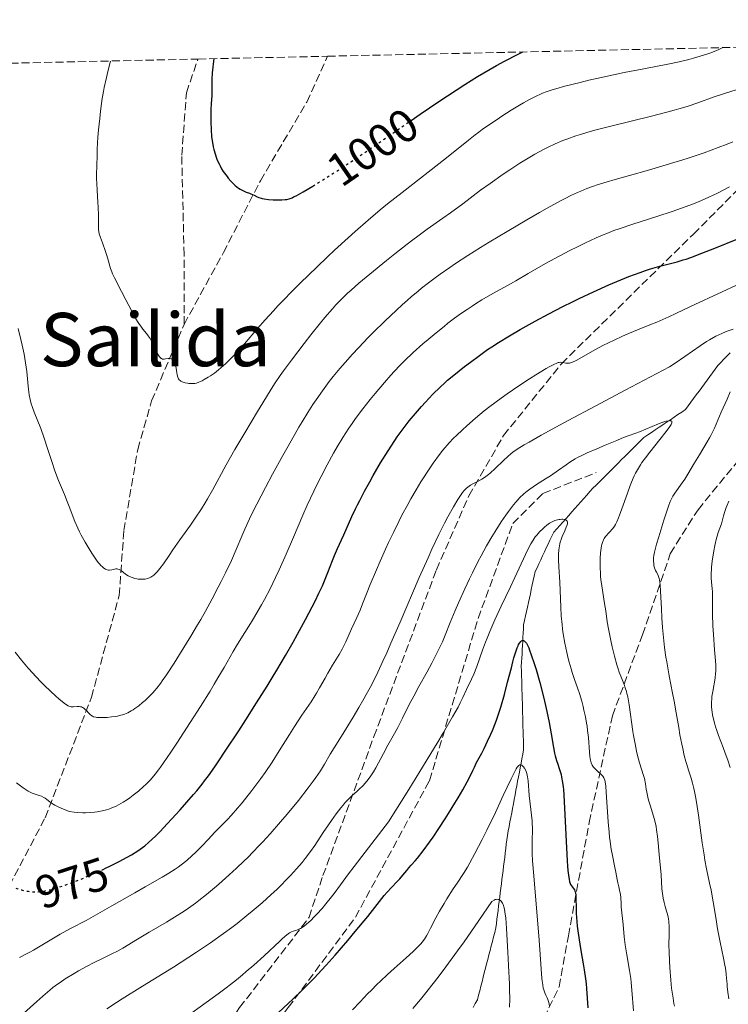
# Model space of a CAD drawing. Units: metres. Extents: x 647735 to 651182, y 4760099 to 4762486.
# Drawn here: x 647932 to 648085, y 4762213 to 4762426 of the extents above; entities that cross this region are included whole.
import ezdxf
from ezdxf.enums import TextEntityAlignment as Align

# ---------------------------------------------------------------- set-up
doc = ezdxf.new("R2010")
doc.units = ezdxf.units.M
doc.header["$MEASUREMENT"] = 0
doc.linetypes.add('DGN Style 3', pattern=[2.435891, 1.739922, -0.695969])
doc.linetypes.add('DGN Style 5', pattern=[1.217945, 0.521977, -0.695969])
for name, color, linetype, lineweight in [('Barranco lineal', 142, 'DGN Style 3', 13), ('Cota de curva de nivel directora', 7, 'Continuous', 0), ('Curva de nivel directora', 30, 'Continuous', 30), ('Curva de nivel directora no vista', 30, 'DGN Style 5', 30), ('Curva de nivel intermedia', 30, 'Continuous', 0), ('Senda', 7, 'DGN Style 3', 0), ('Texto de Área (paraje) menor', 7, 'Continuous', 0), ('Zona arbolada', 92, 'DGN Style 3', 0)]:
    doc.layers.add(name, color=color, linetype=linetype, lineweight=lineweight)
doc.styles.add('Style-Arial', font='arial.ttf')

msp = doc.modelspace()

# ---------------------------------------------------------------- linework, layer by layer
at = {"layer": 'Barranco lineal', "color": 142, "linetype": 'DGN Style 3', "lineweight": 13}
for points in [[(648046.37, 4762312.51, 953.48), (648046.77, 4762313.36, 953.74), (648047.17, 4762314.21, 953.87), (648047.57, 4762315.05, 954.07), (648048.22, 4762315.78, 954.23), (648048.88, 4762316.51, 954.35), (648049.53, 4762317.24, 954.47), (648050.18, 4762317.97, 954.86), (648050.84, 4762318.7, 955.29), (648051.49, 4762319.44, 955.64), (648052.14, 4762320.17, 956.03), (648052.8, 4762320.9, 956.39), (648053.45, 4762321.63, 956.63), (648054.1, 4762322.36, 956.82), (648054.76, 4762323.09, 956.92), (648055.41, 4762323.82, 956.97), (648056.06, 4762324.55, 957.02), (648056.75, 4762325.23, 957.09), (648057.44, 4762325.92, 956.99), (648058.12, 4762326.61, 957.04), (648058.81, 4762327.29, 957.19), (648059.5, 4762327.98, 957.32), (648060.18, 4762328.67, 957.4), (648060.87, 4762329.35, 957.51), (648061.56, 4762330.04, 957.84), (648062.24, 4762330.73, 958.24), (648062.93, 4762331.41, 958.21), (648063.62, 4762332.1, 958.27), (648064.3, 4762332.79, 958.36), (648064.99, 4762333.47, 958.38), (648065.68, 4762334.16, 958.67), (648066.36, 4762334.85, 958.99), (648067.05, 4762335.53, 959.22), (648067.87, 4762336.08, 959.18), (648068.69, 4762336.62, 959.31), (648069.5, 4762337.17, 959.57), (648070.32, 4762337.71, 959.68), (648071.14, 4762338.26, 959.66), (648071.96, 4762338.8, 959.83), (648072.77, 4762339.35, 959.87), (648073.59, 4762339.89, 960.01), (648074.41, 4762340.44, 960.15), (648075.23, 4762340.98, 960.22), (648076.04, 4762341.53, 960.35), (648076.63, 4762342.32, 960.47), (648077.21, 4762343.11, 960.42), (648077.79, 4762343.9, 960.62), (648078.37, 4762344.69, 960.73), (648078.96, 4762345.48, 960.84), (648079.54, 4762346.27, 960.93), (648080.12, 4762347.07, 960.98), (648080.7, 4762347.86, 961.14), (648081.29, 4762348.65, 961.24), (648081.87, 4762349.44, 961.31), (648082.45, 4762350.23, 961.59), (648083.04, 4762351.02, 961.88), (648083.69, 4762351.71, 962.12), (648084.34, 4762352.4, 962.23), (648085, 4762353.09, 962.2), (648085.65, 4762353.79, 962.65)], [(648031.84, 4762217.06, 935.89), (648032.09, 4762218.02, 936.08), (648032.34, 4762218.99, 936.31), (648032.58, 4762219.96, 936.45), (648032.83, 4762220.93, 936.58), (648033.08, 4762221.9, 936.75), (648033.33, 4762222.86, 936.88), (648033.58, 4762223.83, 937.1), (648033.83, 4762224.8, 937.31), (648034.08, 4762225.77, 937.55), (648034.33, 4762226.73, 937.86), (648034.58, 4762227.7, 938.08), (648034.83, 4762228.67, 938.18), (648035.08, 4762229.64, 938.39), (648035.2, 4762230.59, 938.61), (648035.32, 4762231.54, 938.8), (648035.44, 4762232.49, 938.97), (648035.56, 4762233.44, 939.16), (648035.68, 4762234.4, 939.39), (648035.8, 4762235.35, 939.69), (648035.92, 4762236.3, 939.97), (648036.03, 4762237.25, 940.05), (648036.15, 4762238.2, 940.08), (648036.27, 4762239.15, 940.09), (648036.39, 4762240.1, 940.19), (648036.51, 4762241.06, 940.41), (648036.63, 4762242.01, 940.66), (648036.75, 4762242.96, 940.9), (648036.87, 4762243.91, 941.08), (648036.99, 4762244.86, 941.34), (648037.1, 4762245.81, 941.41), (648037.22, 4762246.76, 941.47), (648037.34, 4762247.72, 941.6), (648037.46, 4762248.67, 941.87), (648037.58, 4762249.62, 942.19), (648037.76, 4762250.59, 942.4), (648037.95, 4762251.56, 942.48), (648038.13, 4762252.54, 942.54), (648038.32, 4762253.51, 942.69), (648038.5, 4762254.48, 942.89), (648038.68, 4762255.45, 943.03), (648038.87, 4762256.43, 943.15), (648039.05, 4762257.4, 943.28), (648039.24, 4762258.37, 943.55), (648039.42, 4762259.35, 943.78), (648039.6, 4762260.32, 943.91), (648039.79, 4762261.29, 944.02), (648039.97, 4762262.26, 944.14), (648040.16, 4762263.24, 944.41), (648040.34, 4762264.21, 944.69), (648040.52, 4762265.18, 944.93), (648040.71, 4762266.15, 945.11), (648040.89, 4762267.13, 945.11), (648041.08, 4762268.1, 945.35), (648041.05, 4762269.1, 945.53), (648041.02, 4762270.1, 945.71), (648040.99, 4762271.1, 945.87), (648040.97, 4762272.1, 946.08), (648040.94, 4762273.1, 946.32), (648040.91, 4762274.09, 946.55), (648040.88, 4762275.09, 946.78), (648040.85, 4762276.09, 947.1), (648040.83, 4762277.09, 947.42), (648040.8, 4762278.09, 947.67), (648040.77, 4762279.09, 947.83), (648040.74, 4762280.09, 947.96), (648040.72, 4762281.09, 948.17), (648040.69, 4762282.09, 948.27), (648040.66, 4762283.09, 948.33), (648040.63, 4762284.08, 948.4), (648040.6, 4762285.08, 948.49), (648040.58, 4762286.08, 948.59), (648040.63, 4762286.98, 948.61), (648040.68, 4762287.88, 948.74), (648040.73, 4762288.78, 948.91), (648040.78, 4762289.68, 949.1), (648040.83, 4762290.58, 949.34), (648040.88, 4762291.48, 949.61), (648040.93, 4762292.38, 949.87), (648040.98, 4762293.28, 950.14), (648041.03, 4762294.18, 950.45), (648041.08, 4762295.07, 950.74), (648041.28, 4762296.03, 951.01), (648041.49, 4762296.99, 951.25), (648041.7, 4762297.95, 951.48), (648041.91, 4762298.9, 951.72), (648042.12, 4762299.86, 951.97), (648042.33, 4762300.82, 952.19), (648042.53, 4762301.78, 952.35), (648042.74, 4762302.73, 952.45), (648042.95, 4762303.69, 952.53), (648043.16, 4762304.65, 952.6), (648043.37, 4762305.61, 952.67), (648043.57, 4762306.56, 952.7), (648043.97, 4762307.41, 952.55), (648044.37, 4762308.26, 952.5), (648044.77, 4762309.11, 952.57), (648045.17, 4762309.96, 952.71), (648045.57, 4762310.81, 952.86), (648045.97, 4762311.66, 953.14), (648046.37, 4762312.51, 953.48)], [(648030.2, 4762212.49, 935.06), (648030.64, 4762213.32, 935.23), (648031.09, 4762214.15, 935.41), (648031.34, 4762215.12, 935.48), (648031.59, 4762216.09, 935.61), (648031.84, 4762217.06, 935.89)]]:
    msp.add_polyline3d(points, dxfattribs=at)
at = {"layer": 'Curva de nivel directora', "color": 30, "linetype": 'Continuous', "lineweight": 30, "flags": 128}
for points, elevation in [([(647974.18, 4762417.27), (647974.03, 4762416.14), (647973.95, 4762415.46), (647973.84, 4762414.26), (647973.77, 4762412.79), (647973.76, 4762410.66), (647973.71, 4762409.36), (647973.58, 4762407.52), (647973.53, 4762406.4), (647973.49, 4762404.58), (647973.51, 4762403.58), (647973.57, 4762402), (647973.7, 4762400.4), (647973.8, 4762399.62), (647974.04, 4762398.29), (647974.19, 4762397.65), (647974.45, 4762396.72), (647974.75, 4762395.83), (647974.92, 4762395.4), (647975.31, 4762394.55), (647975.51, 4762394.14), (647975.85, 4762393.54), (647976.22, 4762392.96), (647976.48, 4762392.58), (647977.02, 4762391.85), (647977.3, 4762391.5), (647977.87, 4762390.86), (647978.44, 4762390.28), (647978.81, 4762389.93), (647979.52, 4762389.36), (647979.89, 4762389.1), (647980.13, 4762388.96), (647980.57, 4762388.73), (647981.17, 4762388.49), (647981.87, 4762388.25), (647982.19, 4762388.13), (647982.87, 4762387.8), (647983.53, 4762387.47), (647983.92, 4762387.31), (647984.37, 4762387.16), (647984.62, 4762387.1), (647985.04, 4762387.01), (647985.98, 4762386.88), (647986.98, 4762386.8), (647987.65, 4762386.78), (647988.89, 4762386.79), (647989.6, 4762386.85), (647989.93, 4762386.91), (647990.46, 4762387.05), (647991.06, 4762387.28), (647991.4, 4762387.43), (647991.97, 4762387.71), (647993.44, 4762388.52), (647995.54, 4762389.78)], 1000), ([(648016.77, 4762403.95), (648018.71, 4762405.29), (648022.79, 4762408.06), (648026.49, 4762410.49), (648028.35, 4762411.68), (648031.13, 4762413.41), (648033.86, 4762415.03), (648035.2, 4762415.8), (648036.95, 4762416.76), (648037.81, 4762417.21), (648039.07, 4762417.86), (648040.9, 4762418.73)], 1000), ([(647950.28, 4762242.29), (647950.76, 4762242.52), (647951.83, 4762243.04), (647953.75, 4762244), (647955.46, 4762244.92), (647956.36, 4762245.44), (647957.74, 4762246.28), (647958.78, 4762246.98), (647959.27, 4762247.37), (647960.09, 4762248.08), (647961.56, 4762249.48), (647962.49, 4762250.42), (647964.17, 4762252.17), (647965.96, 4762254.1), (647966.91, 4762255.15), (647968.37, 4762256.79), (647969.8, 4762258.45), (647970.48, 4762259.26), (647971.62, 4762260.67), (647972.17, 4762261.39), (647973.01, 4762262.51), (647974.36, 4762264.39), (647975.1, 4762265.47), (647976.79, 4762267.98), (647979.54, 4762272.17), (647981.06, 4762274.53), (647983.39, 4762278.2), (647985.68, 4762281.86), (647986.76, 4762283.62), (647987.78, 4762285.31), (647989.64, 4762288.46), (647991.28, 4762291.31), (647992.26, 4762293.05), (647993.98, 4762296.2), (647995.41, 4762298.93), (647996.04, 4762300.17), (647996.88, 4762301.88), (647997.61, 4762303.47), (647997.94, 4762304.23), (647998.82, 4762306.39), (647999.8, 4762308.95), (648000.24, 4762310.06), (648000.89, 4762311.54), (648001.77, 4762313.43), (648002.25, 4762314.47), (648004.01, 4762318.47), (648004.78, 4762320.12), (648005.22, 4762321.01), (648005.68, 4762321.94), (648006.71, 4762323.91), (648007.83, 4762325.95), (648008.61, 4762327.34), (648010.2, 4762330.06), (648011.79, 4762332.65), (648012.59, 4762333.88), (648013.8, 4762335.68), (648015.05, 4762337.4), (648015.7, 4762338.25), (648016.35, 4762339.08), (648017.69, 4762340.69), (648019.02, 4762342.21), (648019.89, 4762343.15), (648021.5, 4762344.84), (648023.07, 4762346.39), (648024.03, 4762347.29), (648024.67, 4762347.86), (648026.01, 4762349), (648028.32, 4762350.84), (648029.58, 4762351.8), (648031.53, 4762353.24), (648033.31, 4762354.47), (648034.22, 4762355.08), (648035.65, 4762356), (648038.01, 4762357.45), (648040.35, 4762358.82), (648041.6, 4762359.54), (648043.54, 4762360.62), (648046.52, 4762362.22), (648049.55, 4762363.77), (648051.63, 4762364.8), (648053.08, 4762365.49), (648056.15, 4762366.92), (648059.51, 4762368.43), (648061.23, 4762369.17), (648063.8, 4762370.23), (648066.24, 4762371.16), (648067.38, 4762371.56), (648068.46, 4762371.91), (648070.47, 4762372.48), (648074.22, 4762373.46), (648075.51, 4762373.83), (648076.17, 4762374.04), (648077.21, 4762374.4), (648079.55, 4762375.27), (648082.39, 4762376.4), (648087.35, 4762378.39)], 975), ([(647988.16, 4762211.42), (647990.2, 4762213.31), (647991.23, 4762214.28), (647993.3, 4762216.29), (647994.34, 4762217.32), (647995.88, 4762218.9), (647997.41, 4762220.51), (647998.41, 4762221.59), (648000.35, 4762223.76), (648003.08, 4762226.9), (648004.71, 4762228.84), (648007.42, 4762232.14), (648009.43, 4762234.68), (648010.99, 4762236.66), (648011.58, 4762237.38), (648012.52, 4762238.4), (648013.77, 4762239.69), (648014.32, 4762240.27), (648015.01, 4762241.06), (648015.84, 4762242.06), (648016.29, 4762242.6), (648016.82, 4762243.19), (648017.65, 4762244.14), (648018.14, 4762244.71), (648019.41, 4762246.3), (648020.77, 4762248.15), (648021.53, 4762249.23), (648022.78, 4762251.08), (648024.15, 4762253.19), (648024.88, 4762254.35), (648026.23, 4762256.56), (648026.92, 4762257.71), (648027.93, 4762259.45), (648028.87, 4762261.17), (648029.32, 4762262), (648030.11, 4762263.6), (648030.45, 4762264.34), (648030.89, 4762265.38), (648032.02, 4762267.4), (648032.55, 4762268.41), (648033.29, 4762269.93), (648034, 4762271.48), (648034.33, 4762272.27), (648034.97, 4762273.89), (648035.27, 4762274.72), (648035.72, 4762276), (648036.14, 4762277.32), (648036.92, 4762280.02), (648037.63, 4762282.67), (648038.43, 4762285.81), (648038.76, 4762287.11), (648038.98, 4762287.94), (648039.36, 4762289.22), (648039.68, 4762290.12), (648039.87, 4762290.55), (648039.99, 4762290.79), (648040.24, 4762291.18), (648040.5, 4762291.5), (648040.64, 4762291.61), (648040.78, 4762291.69), (648041.02, 4762291.7), (648041.23, 4762291.59), (648041.42, 4762291.42), (648041.51, 4762291.31), (648041.67, 4762291.09), (648041.91, 4762290.65), (648042.17, 4762290.08), (648042.36, 4762289.63), (648042.74, 4762288.59), (648043.35, 4762286.75)], 950), ([(648043.35, 4762286.75), (648043.76, 4762285.4), (648044.55, 4762282.6), (648045.34, 4762279.56), (648045.8, 4762277.63), (648046.07, 4762276.39), (648046.56, 4762274.02), (648047, 4762271.52), (648047.5, 4762268.59), (648047.75, 4762267.35), (648047.89, 4762266.8), (648048.16, 4762265.82), (648048.43, 4762264.98), (648048.76, 4762264.04), (648048.91, 4762263.62), (648049.16, 4762262.77), (648049.28, 4762262.22), (648049.48, 4762261.07), (648049.6, 4762260.13), (648049.67, 4762259.52), (648049.76, 4762258.3), (648049.93, 4762255.52), (648050.33, 4762246.9), (648050.48, 4762244.16), (648050.56, 4762243), (648050.65, 4762242.02), (648050.83, 4762240.56), (648050.89, 4762240.19), (648051.01, 4762239.62), (648051.14, 4762239.22), (648051.23, 4762239.01), (648051.42, 4762238.72), (648051.86, 4762238.18), (648052.06, 4762237.85), (648052.17, 4762237.57), (648052.22, 4762237.41), (648052.28, 4762237.14), (648052.32, 4762236.81), (648052.37, 4762236.02), (648052.42, 4762233.98), (648052.46, 4762232.76), (648052.58, 4762231), (648052.67, 4762230.05), (648052.85, 4762228.54), (648053.22, 4762226.11), (648053.52, 4762224.36), (648053.96, 4762221.9), (648054.17, 4762220.62), (648054.46, 4762218.63), (648054.58, 4762217.61), (648054.67, 4762216.57), (648054.82, 4762214.47), (648054.91, 4762212.39)], 950)]:
    msp.add_lwpolyline(points, dxfattribs=dict(at, elevation=elevation))
at = {"layer": 'Curva de nivel directora no vista', "color": 30, "linetype": 'DGN Style 5', "lineweight": 30, "flags": 128}
for points, elevation in [([(647995.54, 4762389.78), (647996.18, 4762390.16), (647997.87, 4762391.2), (648000.72, 4762393.01), (648003.9, 4762395.1), (648005.59, 4762396.23), (648010.96, 4762399.92), (648016.77, 4762403.95)], 1000), ([(647931.41, 4762238.2), (647931.81, 4762238.06), (647932.6, 4762237.84), (647933.12, 4762237.72), (647934.1, 4762237.55), (647935.04, 4762237.45), (647935.6, 4762237.43), (647935.96, 4762237.44), (647936.7, 4762237.5), (647937.51, 4762237.61), (647937.97, 4762237.7), (647938.75, 4762237.87), (647940.18, 4762238.26), (647941.78, 4762238.78), (647942.69, 4762239.1), (647944.16, 4762239.64), (647946.56, 4762240.62), (647949.09, 4762241.74), (647950.28, 4762242.29)], 975)]:
    msp.add_lwpolyline(points, dxfattribs=dict(at, elevation=elevation))
at = {"layer": 'Curva de nivel intermedia', "color": 30, "linetype": 'Continuous', "lineweight": 0, "flags": 128}
for points, elevation in [([(647983.61, 4762359.03), (647985.25, 4762360.88), (647987.05, 4762362.87), (647988.02, 4762363.91), (647989.56, 4762365.53), (647990.64, 4762366.64), (647992.89, 4762368.89), (647996.39, 4762372.31), (647998.73, 4762374.53), (648000.26, 4762375.96), (648003.18, 4762378.63), (648004.71, 4762380), (648007.53, 4762382.46), (648010.09, 4762384.63), (648011.71, 4762385.95), (648014.81, 4762388.42), (648024.4, 4762395.91), (648029.15, 4762399.72), (648030.62, 4762400.86), (648031.37, 4762401.42), (648032.14, 4762401.98), (648033.73, 4762403.1), (648035.34, 4762404.18), (648036.4, 4762404.87), (648038.42, 4762406.14), (648040.22, 4762407.24), (648041.04, 4762407.73), (648042.2, 4762408.38), (648043.8, 4762409.21), (648044.7, 4762409.63), (648045.17, 4762409.83), (648045.92, 4762410.12), (648047.25, 4762410.56), (648048.04, 4762410.79), (648049.95, 4762411.32), (648053.26, 4762412.15), (648055.17, 4762412.61), (648058.19, 4762413.3), (648062.79, 4762414.29), (648067.06, 4762415.12), (648072.23, 4762416.12), (648074.65, 4762416.63), (648076.73, 4762417.13), (648077.75, 4762417.4), (648079.22, 4762417.82), (648080.63, 4762418.27), (648081.31, 4762418.51), (648082.62, 4762419), (648083.24, 4762419.26), (648084.13, 4762419.67)], 995), ([(647951.85, 4762416.78), (647951.28, 4762414.52), (647950.97, 4762413.22), (647950.49, 4762411.06), (647950.31, 4762410.17), (647950.04, 4762408.71), (647949.88, 4762407.59), (647949.72, 4762405.96), (647949.54, 4762404.35), (647949.28, 4762401.89), (647949.15, 4762400.32), (647949.01, 4762397.77), (647948.95, 4762396.38), (647948.88, 4762394.25), (647948.86, 4762392.21), (647948.86, 4762391.27), (647948.88, 4762390.39), (647948.94, 4762388.84), (647949.11, 4762386.3), (647949.18, 4762385.19), (647949.23, 4762383.61), (647949.24, 4762381.78), (647949.25, 4762381.06), (647949.29, 4762380.31), (647949.33, 4762379.99), (647949.43, 4762379.51), (647949.7, 4762378.67), (647950.12, 4762377.51), (647950.79, 4762375.68), (647951.08, 4762374.78), (647951.43, 4762373.54), (647951.7, 4762372.51), (647951.85, 4762372.01), (647952.12, 4762371.24), (647952.29, 4762370.84), (647952.69, 4762370.01), (647954.26, 4762367.04), (647955.19, 4762365.23), (647956.43, 4762362.8), (647956.99, 4762361.75), (647957.71, 4762360.52), (647958.12, 4762359.88), (647958.38, 4762359.51), (647958.87, 4762358.88), (647959.62, 4762357.99), (647960, 4762357.49), (647960.39, 4762356.9), (647960.59, 4762356.56), (647961.19, 4762355.36), (647961.96, 4762353.75), (647962.31, 4762353.13), (647962.47, 4762352.9), (647962.58, 4762352.78), (647962.78, 4762352.59), (647962.88, 4762352.53), (647963.08, 4762352.45), (647963.29, 4762352.42), (647963.44, 4762352.42), (647963.76, 4762352.46), (647964.31, 4762352.53), (647964.6, 4762352.54), (647964.89, 4762352.51), (647965.03, 4762352.47), (647965.28, 4762352.34), (647965.4, 4762352.24), (647965.56, 4762352.05), (647965.69, 4762351.81), (647965.76, 4762351.62), (647965.89, 4762351.18), (647966.03, 4762350.45), (647966.17, 4762349.47), (647966.25, 4762349.04), (647966.4, 4762348.51), (647966.48, 4762348.3), (647966.55, 4762348.18), (647966.7, 4762347.96), (647966.87, 4762347.79), (647967.01, 4762347.7), (647967.32, 4762347.54), (647967.52, 4762347.46), (647967.97, 4762347.33), (647968.46, 4762347.24), (647968.79, 4762347.19), (647969.45, 4762347.15), (647969.87, 4762347.16), (647970.07, 4762347.19), (647970.4, 4762347.25), (647970.96, 4762347.44), (647971.66, 4762347.77), (647972.08, 4762348), (647972.96, 4762348.53), (647973.46, 4762348.85), (647974.28, 4762349.43), (647975.18, 4762350.13), (647975.67, 4762350.53), (647976.68, 4762351.42), (647977.21, 4762351.92), (647978.04, 4762352.75), (647978.9, 4762353.66), (647980.76, 4762355.74), (647983.61, 4762359.03)], 995), ([(647972.8, 4762322.25), (647973.87, 4762324.14), (647976.85, 4762329.6), (647978.73, 4762332.92), (647980.86, 4762336.52), (647983.63, 4762341.1), (647984.78, 4762343.02), (647986.52, 4762345.92), (647987.39, 4762347.3), (647988.51, 4762348.92), (647989.21, 4762349.9), (647990.95, 4762352.23), (647993.7, 4762355.81), (647995.13, 4762357.64), (647997.2, 4762360.23), (647998.15, 4762361.38), (647999.8, 4762363.32), (648000.55, 4762364.16), (648001.53, 4762365.19), (648002.02, 4762365.68), (648003.06, 4762366.66), (648003.8, 4762367.34), (648005.52, 4762368.82), (648007.86, 4762370.79), (648011.43, 4762373.69), (648013.27, 4762375.16), (648015.92, 4762377.23), (648017.14, 4762378.16), (648018.26, 4762379), (648020.25, 4762380.45), (648023.63, 4762382.83), (648025.27, 4762384), (648027.92, 4762385.96), (648031.79, 4762388.87), (648033.83, 4762390.37), (648036.64, 4762392.35), (648038.07, 4762393.31), (648040.23, 4762394.71), (648042.39, 4762396.03), (648043.47, 4762396.66), (648045.4, 4762397.71), (648046.38, 4762398.2), (648047.92, 4762398.92), (648049.57, 4762399.61), (648050.44, 4762399.94), (648052.32, 4762400.61), (648053.33, 4762400.94), (648054.96, 4762401.43), (648056.71, 4762401.92), (648060.52, 4762402.89), (648068.42, 4762404.8), (648072, 4762405.71), (648073.59, 4762406.15), (648074.57, 4762406.44), (648076.37, 4762406.99), (648078.69, 4762407.76), (648082.24, 4762409.04), (648084.25, 4762409.71), (648087.21, 4762410.61)], 990), ([(647954.08, 4762275.54), (647954.42, 4762275.63), (647954.91, 4762275.79), (647955.62, 4762276.09), (647956.35, 4762276.48), (647956.73, 4762276.72), (647957.12, 4762276.98), (647957.94, 4762277.59), (647958.77, 4762278.28), (647959.33, 4762278.77), (647960.39, 4762279.79), (647961.05, 4762280.48), (647961.37, 4762280.84), (647961.86, 4762281.42), (647962.62, 4762282.4), (647963.03, 4762282.96), (647963.95, 4762284.28), (647965.58, 4762286.78), (647966.79, 4762288.67), (647969.2, 4762292.6), (647970.67, 4762295.06), (647971.36, 4762296.25), (647972.36, 4762298.02), (647973.83, 4762300.7), (647975.14, 4762303.19), (647975.78, 4762304.44), (647976.71, 4762306.31), (647977.96, 4762308.94), (647979.01, 4762311.3), (647980.25, 4762314.24), (647980.9, 4762315.75), (647981.9, 4762317.93), (647982.47, 4762319.14), (647983.47, 4762321.15), (647985.33, 4762324.74), (647986.84, 4762327.57), (647989.06, 4762331.61), (647990.19, 4762333.62), (647992.54, 4762337.73), (647993.23, 4762338.89), (647994.46, 4762340.9), (647995.55, 4762342.61), (647996.24, 4762343.64), (647997.61, 4762345.58), (647999.11, 4762347.6), (647999.96, 4762348.68), (648001.4, 4762350.43), (648003.09, 4762352.38), (648004.05, 4762353.44), (648005.46, 4762354.95), (648007.53, 4762357.08), (648008.61, 4762358.18), (648011.12, 4762360.65), (648013.63, 4762363.03), (648014.85, 4762364.14), (648016.03, 4762365.19), (648016.8, 4762365.86), (648018.3, 4762367.12), (648019.04, 4762367.72), (648020.51, 4762368.88), (648022, 4762370), (648023.02, 4762370.74), (648025.13, 4762372.21), (648026.38, 4762373.05), (648029, 4762374.77), (648031.76, 4762376.52), (648033.65, 4762377.68), (648037.49, 4762380), (648041.79, 4762382.52), (648044.48, 4762384.06), (648046.15, 4762385), (648049.04, 4762386.58), (648049.93, 4762387.06), (648051.45, 4762387.83), (648052.68, 4762388.41), (648053.4, 4762388.72), (648054.73, 4762389.25), (648056.14, 4762389.76), (648056.96, 4762390.04), (648058.42, 4762390.49), (648061.37, 4762391.36), (648063.96, 4762392.08), (648068.02, 4762393.21), (648070.2, 4762393.84), (648073.55, 4762394.84), (648075.22, 4762395.36), (648076.86, 4762395.89), (648080.04, 4762396.97), (648083.08, 4762398.08), (648085.02, 4762398.82), (648086.28, 4762399.31)], 985), ([(648022.17, 4762358.1), (648023.89, 4762359.49), (648024.74, 4762360.16), (648025.59, 4762360.81), (648027.24, 4762362.03), (648028.87, 4762363.17), (648029.94, 4762363.88), (648030.65, 4762364.34), (648032.06, 4762365.22), (648034.45, 4762366.61), (648037.71, 4762368.42), (648039.4, 4762369.36), (648042.05, 4762370.88), (648045.81, 4762373.04), (648047.81, 4762374.15), (648050.92, 4762375.78), (648052.98, 4762376.81), (648054.3, 4762377.45), (648056.72, 4762378.58), (648058.29, 4762379.27), (648059.04, 4762379.57), (648060.58, 4762380.16), (648061.71, 4762380.56), (648064.46, 4762381.46), (648070.09, 4762383.26), (648073.19, 4762384.29), (648076.19, 4762385.35), (648077.58, 4762385.88), (648078.86, 4762386.39), (648079.66, 4762386.73), (648081.1, 4762387.38), (648082.94, 4762388.27), (648085.53, 4762389.63)], 980), ([(647979.25, 4762255.46), (647980.28, 4762256.68), (647982.38, 4762259.29), (647983.69, 4762261.01), (647984.33, 4762261.87), (647985.28, 4762263.2), (647986.74, 4762265.39), (647988.3, 4762267.87), (647990.48, 4762271.4), (647991.59, 4762273.13), (647993.2, 4762275.57), (647995.16, 4762278.46), (647995.98, 4762279.74), (647996.35, 4762280.34), (647997.01, 4762281.46), (647998.18, 4762283.58), (647998.78, 4762284.65), (647999.81, 4762286.36), (648001.23, 4762288.7), (648001.87, 4762289.83), (648002.16, 4762290.38), (648002.69, 4762291.42), (648003.93, 4762294.18), (648005.09, 4762296.65), (648005.77, 4762298.25), (648006.31, 4762299.63), (648007.3, 4762302.15), (648007.97, 4762303.81), (648009.3, 4762306.94), (648010.12, 4762308.84), (648011.27, 4762311.41), (648011.91, 4762312.81), (648012.96, 4762315.02), (648014.12, 4762317.36), (648014.73, 4762318.57), (648016.05, 4762321.04), (648016.75, 4762322.3), (648017.85, 4762324.21), (648018.89, 4762325.92), (648019.42, 4762326.77), (648020.25, 4762328.06), (648021.54, 4762329.97), (648022.9, 4762331.87), (648023.61, 4762332.81), (648025.02, 4762334.35), (648025.96, 4762335.33), (648026.59, 4762335.96), (648027.86, 4762337.18), (648028.8, 4762338.05), (648030.69, 4762339.7), (648032.57, 4762341.23), (648033.8, 4762342.2), (648036.22, 4762344), (648037.54, 4762344.95), (648040.07, 4762346.69), (648042.37, 4762348.2), (648043.74, 4762349.06), (648045.97, 4762350.41), (648046.61, 4762350.78), (648047.58, 4762351.3), (648048.25, 4762351.59), (648048.57, 4762351.69), (648048.74, 4762351.73), (648049.05, 4762351.74), (648049.55, 4762351.69), (648050.21, 4762351.58), (648050.54, 4762351.55), (648050.82, 4762351.56), (648050.97, 4762351.58), (648051.21, 4762351.63), (648051.62, 4762351.78), (648052.41, 4762352.16), (648056.61, 4762354.5), (648058.34, 4762355.42), (648059.27, 4762355.89), (648060.75, 4762356.61), (648062.31, 4762357.32), (648063.11, 4762357.68), (648065.66, 4762358.72), (648068.3, 4762359.8), (648069.82, 4762360.44), (648072.44, 4762361.58), (648073.93, 4762362.26), (648077.15, 4762363.76), (648083.93, 4762366.96), (648087.08, 4762368.41)], 970), ([(647931.57, 4762260.94), (647933, 4762259.88), (647933.41, 4762259.6), (647934.09, 4762259.17), (647934.65, 4762258.87), (647934.97, 4762258.72), (647935.57, 4762258.51), (647936.47, 4762258.25), (647936.95, 4762258.07), (647937.46, 4762257.8), (647937.73, 4762257.63), (647938.12, 4762257.34), (647938.75, 4762256.87), (647939.14, 4762256.61), (647939.86, 4762256.17), (647940.28, 4762255.94), (647941.31, 4762255.45), (647941.92, 4762255.2), (647942.96, 4762254.8), (647944.01, 4762254.65), (647944.66, 4762254.57), (647945.88, 4762254.5), (647946.44, 4762254.49), (647947.48, 4762254.53), (647948.42, 4762254.62), (647949, 4762254.7), (647950.06, 4762254.92), (647951.02, 4762255.17), (647951.47, 4762255.31), (647952.13, 4762255.54), (647953.09, 4762255.96), (647953.57, 4762256.2), (647954.57, 4762256.78), (647955.53, 4762257.4), (647956.02, 4762257.75), (647956.77, 4762258.3), (647957.9, 4762259.19), (647958.99, 4762260.14), (647959.51, 4762260.62), (647960.39, 4762261.52), (647960.82, 4762262.01), (647961.51, 4762262.83), (647962.25, 4762263.79), (647962.66, 4762264.35), (647963.32, 4762265.28), (647964.9, 4762267.6), (647966.17, 4762269.52), (647969.06, 4762273.96), (647971.28, 4762277.47), (647973.35, 4762280.78), (647974.26, 4762282.27), (647975.06, 4762283.6), (647976.37, 4762285.86), (647978.35, 4762289.35), (647979.28, 4762290.92), (647980.86, 4762293.44), (647982.44, 4762295.93), (647983.25, 4762297.27), (647984.49, 4762299.4), (647985.1, 4762300.52), (647986.31, 4762302.86), (647987.49, 4762305.3), (647988.27, 4762306.97), (647989.77, 4762310.32), (647991.38, 4762314.03), (647993.4, 4762318.74), (647994.36, 4762320.92), (647995.76, 4762323.95), (647996.69, 4762325.86), (647997.32, 4762327.11), (647998.63, 4762329.6), (648000.04, 4762332.16), (648000.8, 4762333.48), (648002.02, 4762335.48), (648003.35, 4762337.52), (648004.06, 4762338.56), (648004.8, 4762339.6), (648006.34, 4762341.68), (648007.93, 4762343.71), (648008.99, 4762345.01), (648011.02, 4762347.41), (648012.43, 4762349), (648013.11, 4762349.74), (648014.44, 4762351.13), (648015.34, 4762352.03), (648017.24, 4762353.83), (648019.34, 4762355.71), (648020.45, 4762356.67), (648022.17, 4762358.1)], 980), ([(647931.92, 4762359.06), (647932.51, 4762356.67), (647932.8, 4762355.41), (647933.2, 4762353.49), (647933.38, 4762352.54), (647933.53, 4762351.6), (647933.76, 4762349.79), (647934.09, 4762346.59), (647934.24, 4762345.27), (647934.32, 4762344.7), (647934.51, 4762343.68), (647934.74, 4762342.78), (647934.92, 4762342.2), (647935.37, 4762340.98), (647936.78, 4762337.47), (647937.54, 4762335.39), (647938.27, 4762333.17), (647939.24, 4762330.09), (647939.77, 4762328.53), (647940.06, 4762327.76), (647940.65, 4762326.21), (647941.89, 4762323.17), (647942.48, 4762321.69), (647943.04, 4762320.24), (647943.78, 4762318.33), (647944.17, 4762317.38), (647944.8, 4762315.92), (647945.16, 4762315.18), (647945.54, 4762314.42), (647946.36, 4762312.91), (647947.22, 4762311.46), (647947.79, 4762310.56), (647948.52, 4762309.49), (647948.86, 4762309.02), (647949.22, 4762308.55), (647949.44, 4762308.28), (647949.86, 4762307.82), (647950.06, 4762307.63), (647950.43, 4762307.32), (647950.78, 4762307.1), (647951, 4762307), (647951.14, 4762306.95), (647951.42, 4762306.9), (647951.65, 4762306.9), (647952.11, 4762306.96), (647952.71, 4762307.1), (647953.01, 4762307.14), (647953.31, 4762307.13), (647953.46, 4762307.11), (647953.69, 4762307.03), (647953.84, 4762306.96), (647954.15, 4762306.77), (647955.12, 4762306.04), (647955.66, 4762305.68), (647955.94, 4762305.52), (647956.54, 4762305.27), (647957.14, 4762305.09), (647957.55, 4762305), (647957.81, 4762304.96), (647958.32, 4762304.91), (647958.81, 4762304.9), (647959.04, 4762304.91), (647959.37, 4762304.95), (647959.85, 4762305.06), (647960.31, 4762305.24), (647960.54, 4762305.35), (647960.76, 4762305.48), (647961.2, 4762305.8), (647961.64, 4762306.2), (647961.94, 4762306.51), (647962.54, 4762307.24), (647963.27, 4762308.24), (647964.51, 4762310.06), (647965.33, 4762311.25), (647966.86, 4762313.41), (647969.11, 4762316.57), (647970.16, 4762318.08), (647971.5, 4762320.1), (647972.29, 4762321.38), (647972.8, 4762322.25)], 990), ([(647965.71, 4762231.97), (647967.77, 4762233.27), (647968.73, 4762233.92), (647970.18, 4762234.96), (647970.94, 4762235.54), (647972.61, 4762236.87), (647974.33, 4762238.3), (647975.26, 4762239.09), (647976.72, 4762240.38), (647979.06, 4762242.51), (647980.66, 4762244.04), (647981.48, 4762244.84), (647982.7, 4762246.08), (647983.92, 4762247.35), (647984.72, 4762248.21), (647986.31, 4762249.95), (647988.58, 4762252.53), (647989.98, 4762254.18), (647992.45, 4762257.18), (647994.56, 4762259.86), (647995.63, 4762261.29), (647996.23, 4762262.12), (647997.19, 4762263.56), (647998.08, 4762265.01), (647999.32, 4762267.14), (648000.13, 4762268.5), (648001.72, 4762271.07), (648004.23, 4762275.12), (648005.49, 4762277.22), (648006.56, 4762279.07), (648007.09, 4762280.02), (648007.9, 4762281.52), (648009.2, 4762284.09), (648010.68, 4762287.22), (648011.51, 4762289.06), (648012.42, 4762291.11), (648014.39, 4762295.66), (648018.53, 4762305.26), (648020.43, 4762309.55), (648021.27, 4762311.41), (648022.76, 4762314.54), (648024, 4762317.02), (648024.71, 4762318.37), (648025.9, 4762320.51), (648026.86, 4762322.14), (648027.28, 4762322.8), (648027.86, 4762323.63), (648028.24, 4762324.09), (648028.43, 4762324.29), (648028.72, 4762324.57), (648029.01, 4762324.82), (648029.61, 4762325.25), (648030.22, 4762325.6), (648031.39, 4762326.16), (648032.08, 4762326.51), (648032.42, 4762326.7), (648032.94, 4762327.06), (648033.52, 4762327.51), (648033.85, 4762327.79), (648034.96, 4762328.84), (648036.71, 4762330.54), (648037.65, 4762331.43), (648038.28, 4762331.99), (648038.73, 4762332.33), (648039.71, 4762332.99), (648041.23, 4762333.92), (648042.25, 4762334.51), (648044.89, 4762336.01), (648046.57, 4762336.94), (648049.59, 4762338.59), (648057.72, 4762342.95), (648062.98, 4762345.74), (648072.57, 4762350.79), (648073.81, 4762351.58), (648075.92, 4762352.99), (648079.17, 4762355.28), (648080.54, 4762356.2), (648081.22, 4762356.61), (648082.56, 4762357.35), (648083.86, 4762357.98), (648084.71, 4762358.34), (648085.26, 4762358.55), (648086.31, 4762358.9)], 965), ([(648085.72, 4762345.37), (648085.06, 4762343.79), (648083.77, 4762340.95), (648082.28, 4762337.54), (648081.5, 4762335.92), (648081.25, 4762335.43), (648080.74, 4762334.54), (648079.03, 4762331.79), (648077.99, 4762330.03), (648076.54, 4762327.57), (648075.86, 4762326.49), (648074.99, 4762325.21), (648074.08, 4762323.99), (648073.7, 4762323.49), (648073.27, 4762322.83), (648073.06, 4762322.43), (648072.73, 4762321.69), (648072.35, 4762320.69), (648072.12, 4762320.05), (648071.34, 4762317.64), (648070.25, 4762314.04), (648069.8, 4762312.48), (648069.37, 4762310.79), (648069.21, 4762310.01), (648069.16, 4762309.59), (648069.13, 4762308.88), (648069.17, 4762308.21), (648069.22, 4762307.87), (648069.32, 4762307.4), (648069.46, 4762306.97), (648069.55, 4762306.78), (648069.75, 4762306.43), (648070.06, 4762305.9), (648070.2, 4762305.54), (648070.34, 4762305.07), (648070.4, 4762304.79), (648070.48, 4762304.29), (648070.55, 4762303.7), (648070.66, 4762302.26), (648070.82, 4762298.63), (648070.92, 4762296.58), (648071.08, 4762294.47), (648071.36, 4762291.62), (648071.53, 4762290.2), (648071.82, 4762288.09), (648071.98, 4762287.06), (648072.51, 4762284.07), (648073.25, 4762280.33), (648073.59, 4762278.57), (648074.04, 4762276.07), (648074.57, 4762272.9), (648074.84, 4762271.36), (648075.23, 4762269.33), (648075.44, 4762268.34), (648075.78, 4762266.9), (648076.13, 4762265.54), (648076.32, 4762264.9), (648076.71, 4762263.67), (648077.25, 4762261.94), (648077.53, 4762260.92), (648077.82, 4762259.75), (648077.96, 4762259.09), (648078.18, 4762258), (648078.39, 4762256.76), (648078.83, 4762253.97), (648079.66, 4762248.03), (648080.05, 4762245.4), (648080.24, 4762244.28), (648080.6, 4762242.37), (648081.25, 4762239.32), (648081.56, 4762237.83), (648082.01, 4762235.28), (648082.64, 4762231.45), (648082.98, 4762229.48), (648083.55, 4762226.59), (648084.28, 4762223.1), (648084.55, 4762221.6), (648084.66, 4762220.94), (648084.82, 4762219.75), (648084.92, 4762218.73), (648085.01, 4762217.54), (648085.06, 4762216.99), (648085.2, 4762215.8), (648085.37, 4762214.31)], 965), ([(647953.16, 4762213.56), (647954.37, 4762214.34), (647958.73, 4762217.04), (647965.44, 4762221.19), (647968.8, 4762223.33), (647970.4, 4762224.38), (647973.45, 4762226.44), (647976.28, 4762228.45), (647978.05, 4762229.76), (647979.18, 4762230.62), (647981.33, 4762232.31), (647982.47, 4762233.24), (647984.61, 4762235.06), (647986.58, 4762236.83), (647987.78, 4762237.97), (647988.55, 4762238.71), (647989.96, 4762240.15), (647990.7, 4762240.93), (647992.05, 4762242.42), (647993.22, 4762243.79), (647993.9, 4762244.63), (647995.03, 4762246.11), (647995.97, 4762247.45), (647997.76, 4762250.21), (647998.92, 4762251.92), (647999.58, 4762252.86), (648000.61, 4762254.27), (648001.62, 4762255.58), (648002.1, 4762256.17), (648002.55, 4762256.69), (648003.38, 4762257.56), (648004.13, 4762258.28), (648005.06, 4762259.11), (648005.51, 4762259.52), (648006.41, 4762260.41), (648006.86, 4762260.89), (648007.5, 4762261.66), (648008.11, 4762262.47), (648008.4, 4762262.89), (648008.67, 4762263.33), (648009.19, 4762264.23), (648010.79, 4762267.31), (648011.78, 4762269.1), (648013.22, 4762271.64), (648013.92, 4762272.93), (648014.91, 4762274.9), (648016.39, 4762277.87), (648017.33, 4762279.66), (648018.47, 4762281.73), (648020.25, 4762284.96), (648021.23, 4762286.79), (648022.77, 4762289.8), (648023.57, 4762291.43), (648024.12, 4762292.85), (648025.2, 4762295.58), (648026.28, 4762298.16), (648026.98, 4762299.79), (648028.36, 4762302.86), (648029.36, 4762304.99), (648030.02, 4762306.33), (648031.29, 4762308.83), (648031.91, 4762309.99), (648033.09, 4762312.14), (648034.21, 4762314.07), (648034.91, 4762315.23), (648036.21, 4762317.28), (648037.2, 4762318.73), (648037.8, 4762319.57), (648038.88, 4762320.98), (648039.37, 4762321.57), (648040.26, 4762322.54), (648041.05, 4762323.29), (648041.53, 4762323.69), (648042.44, 4762324.37), (648043.88, 4762325.33), (648045.83, 4762326.57), (648046.89, 4762327.27), (648048.64, 4762328.49), (648050.25, 4762329.61), (648051.05, 4762330.15), (648052.2, 4762330.87), (648052.74, 4762331.18), (648053.77, 4762331.71), (648054.77, 4762332.17), (648056.9, 4762333.05), (648058.71, 4762333.82), (648061.18, 4762334.88), (648062.28, 4762335.33), (648063.68, 4762335.85), (648065.28, 4762336.41), (648066.1, 4762336.72), (648070.24, 4762338.47), (648071.33, 4762338.86), (648071.8, 4762339), (648072.39, 4762339.13), (648072.7, 4762339.15), (648072.83, 4762339.14), (648072.97, 4762339.1), (648073.06, 4762339.04), (648073.11, 4762338.92), (648073.1, 4762338.77)], 960), ([(648073.1, 4762338.77), (648073.06, 4762338.64), (648072.91, 4762338.33), (648072.66, 4762337.92), (648071.85, 4762336.8), (648070.48, 4762335.06), (648068.35, 4762332.37), (648067.37, 4762331.09), (648066.64, 4762330.08), (648066.32, 4762329.6), (648065.87, 4762328.89), (648065.27, 4762327.8), (648064.98, 4762327.21), (648064.41, 4762325.88), (648064.1, 4762325.12), (648063.48, 4762323.46), (648062.29, 4762320.13), (648061.78, 4762318.75), (648061.57, 4762318.19), (648061.21, 4762317.32), (648060.91, 4762316.71), (648060.72, 4762316.39), (648060.32, 4762315.87), (648058.79, 4762314.16), (648058.46, 4762313.7), (648058.31, 4762313.42), (648058.08, 4762312.85), (648057.95, 4762312.4), (648057.88, 4762312.13), (648057.79, 4762311.63), (648057.68, 4762310.61), (648057.6, 4762309.36), (648057.58, 4762308.63), (648057.59, 4762307.43), (648057.65, 4762306.16), (648057.7, 4762305.5), (648057.77, 4762304.83), (648057.95, 4762303.49), (648058.57, 4762299.71), (648058.8, 4762298.09), (648059.14, 4762295.72), (648059.41, 4762294.2), (648059.91, 4762291.7), (648060.22, 4762290.33), (648060.71, 4762288.29), (648061.22, 4762286.4), (648061.47, 4762285.58), (648061.72, 4762284.85), (648062.19, 4762283.62), (648062.76, 4762282.22), (648063.03, 4762281.49), (648063.27, 4762280.7), (648063.39, 4762280.25), (648063.55, 4762279.51), (648063.85, 4762277.83), (648064.69, 4762272.07), (648064.84, 4762271.15), (648065.15, 4762269.41), (648065.47, 4762267.83), (648065.68, 4762266.89), (648066.1, 4762265.28), (648066.53, 4762263.91), (648067, 4762262.53), (648067.17, 4762261.88), (648067.37, 4762260.78), (648067.54, 4762259.62), (648067.66, 4762258.96), (648067.91, 4762257.85), (648068.08, 4762257.24), (648068.47, 4762255.91), (648069.04, 4762254.01), (648069.31, 4762253.02), (648069.67, 4762251.53), (648069.81, 4762250.79), (648070.02, 4762249.36), (648070.16, 4762247.98), (648070.34, 4762245.51), (648070.75, 4762241.14), (648070.94, 4762238.08), (648071.04, 4762237.06), (648071.12, 4762236.56), (648071.2, 4762236.08), (648071.41, 4762235.15), (648071.64, 4762234.3), (648071.95, 4762233.28), (648072.08, 4762232.82), (648072.29, 4762232.02), (648072.36, 4762231.63), (648072.44, 4762231.02), (648072.48, 4762229.88), (648072.48, 4762228.36), (648072.46, 4762225.87), (648072.48, 4762224.52), (648072.55, 4762222.48), (648072.63, 4762221.12), (648072.86, 4762218.4), (648073.05, 4762216.62), (648073.15, 4762215.75), (648073.34, 4762214.5), (648073.55, 4762213.31), (648073.66, 4762212.75)], 960), ([(648085.42, 4762321.74), (648085.01, 4762320.88), (648084.82, 4762320.39), (648084.53, 4762319.52), (648084.27, 4762318.6), (648083.95, 4762317.42), (648083.78, 4762316.84), (648083.12, 4762314.99), (648082.88, 4762314.2), (648082.76, 4762313.75), (648082.4, 4762312.17), (648082.19, 4762311.01), (648081.83, 4762308.78), (648081.67, 4762307.54), (648081.62, 4762306.99), (648081.58, 4762306.25), (648081.59, 4762305.24), (648081.68, 4762304.27), (648081.83, 4762302.93), (648081.87, 4762302.19), (648081.87, 4762300.94), (648081.84, 4762298.77), (648081.86, 4762297.36), (648081.96, 4762294.82), (648082.07, 4762292.99), (648082.32, 4762289.65), (648082.54, 4762287.29), (648082.6, 4762286.36), (648082.6, 4762285.49), (648082.58, 4762285.04), (648082.54, 4762284.57), (648082.42, 4762283.59), (648081.91, 4762280.68), (648081.75, 4762279.6), (648081.7, 4762279.1), (648081.66, 4762278.38), (648081.66, 4762277.65), (648081.68, 4762277.28), (648081.78, 4762276.21), (648081.87, 4762275.63), (648082.07, 4762274.68), (648082.36, 4762273.62), (648082.53, 4762273.05), (648082.73, 4762272.45), (648083.19, 4762271.18), (648084.17, 4762268.59), (648084.62, 4762267.4), (648085.16, 4762265.88), (648085.72, 4762264.29)], 970), ([(647968.1, 4762210.41), (647972.51, 4762213.52), (647975.09, 4762215.39), (647976.85, 4762216.71), (647977.74, 4762217.4), (647979.06, 4762218.44), (647980.34, 4762219.51), (647981.18, 4762220.22), (647982.79, 4762221.62), (647985.01, 4762223.63), (647988.43, 4762226.82), (647989.02, 4762227.36), (647989.91, 4762228.13), (647990.51, 4762228.58), (647990.8, 4762228.75), (647990.98, 4762228.83), (647991.31, 4762228.93), (647991.9, 4762229.09), (647992.26, 4762229.22), (647992.68, 4762229.42), (647992.91, 4762229.55), (647993.43, 4762229.88), (647993.72, 4762230.09), (647994.19, 4762230.46), (647994.71, 4762230.92), (647995.09, 4762231.27), (647995.87, 4762232.04), (647996.42, 4762232.61), (647997.55, 4762233.84), (647998.39, 4762234.83), (647999.6, 4762236.33), (648000.18, 4762237.09), (648001.51, 4762238.91), (648003.26, 4762241.29), (648004.47, 4762242.89), (648006.82, 4762245.98), (648011.9, 4762252.51), (648016.27, 4762259.55), (648018.67, 4762263.44), (648022.38, 4762269.53), (648023.76, 4762271.83), (648025.73, 4762275.2), (648026.91, 4762277.31), (648027.37, 4762278.21), (648027.92, 4762279.39), (648028.72, 4762281.08), (648029.79, 4762283.32), (648030.29, 4762284.44), (648030.94, 4762286.11), (648032.18, 4762289.61), (648032.81, 4762291.3), (648033.17, 4762292.2), (648033.77, 4762293.66), (648034.88, 4762296.18), (648036.26, 4762299.11), (648038.25, 4762303.29), (648039.2, 4762305.3), (648041.49, 4762310.27), (648042.37, 4762312.07), (648042.64, 4762312.56), (648043.13, 4762313.38), (648043.6, 4762314.05), (648043.9, 4762314.44), (648044.53, 4762315.14), (648045.21, 4762315.82), (648045.57, 4762316.14), (648046.12, 4762316.6), (648046.69, 4762316.99), (648046.98, 4762317.17), (648047.27, 4762317.32), (648047.84, 4762317.56), (648048.38, 4762317.73), (648048.72, 4762317.81), (648048.94, 4762317.84), (648049.33, 4762317.88), (648049.53, 4762317.88), (648049.87, 4762317.84), (648050.13, 4762317.76), (648050.27, 4762317.68), (648050.46, 4762317.47), (648050.54, 4762317.27)], 955), ([(648050.54, 4762317.27), (648050.55, 4762317.16), (648050.53, 4762316.88), (648050.48, 4762316.67), (648050.3, 4762316.13), (648049.97, 4762315.35), (648049.43, 4762314.12), (648049.18, 4762313.47), (648048.99, 4762312.89), (648048.91, 4762312.59), (648048.81, 4762312.11), (648048.69, 4762311.29), (648048.64, 4762310.29), (648048.63, 4762309.71), (648048.64, 4762309.07), (648048.69, 4762307.62), (648048.87, 4762304.25), (648048.96, 4762302.46), (648049.1, 4762298.87), (648049.21, 4762297.03), (648049.38, 4762295.13), (648049.5, 4762294.15), (648049.65, 4762293.14), (648050.01, 4762291.11), (648050.43, 4762289.11), (648050.73, 4762287.83), (648050.94, 4762287.02), (648051.35, 4762285.54), (648051.58, 4762284.8), (648052, 4762283.49), (648052.79, 4762281.29), (648053.14, 4762280.25), (648053.63, 4762278.58), (648053.93, 4762277.44), (648054.1, 4762276.68), (648054.42, 4762275.21), (648054.67, 4762273.86), (648054.77, 4762273.21), (648054.9, 4762272.24), (648055.06, 4762270.74), (648055.3, 4762267.55), (648055.4, 4762266.62), (648055.46, 4762266.22), (648055.52, 4762265.86), (648055.68, 4762265.27), (648055.88, 4762264.8), (648056.05, 4762264.54), (648056.17, 4762264.37), (648056.45, 4762264.06), (648057.03, 4762263.51), (648057.83, 4762262.76), (648058.17, 4762262.39), (648058.4, 4762262.06), (648058.49, 4762261.87), (648058.6, 4762261.52), (648058.74, 4762260.78), (648058.8, 4762260.28), (648058.92, 4762258.94), (648059.35, 4762252.56), (648059.54, 4762250.29), (648059.64, 4762249.24), (648059.75, 4762248.29), (648059.99, 4762246.63), (648060.24, 4762245.25), (648060.7, 4762243.06), (648060.96, 4762241.67), (648061.25, 4762240.08), (648061.39, 4762239.4), (648061.62, 4762238.5), (648061.89, 4762237.44), (648061.99, 4762236.92), (648062.06, 4762236.11), (648062.11, 4762234.88), (648062.15, 4762234.17), (648062.59, 4762230.39), (648062.8, 4762227.7), (648062.92, 4762226.6), (648063.01, 4762225.98), (648063.37, 4762223.8), (648063.94, 4762220.45), (648064.2, 4762218.73), (648064.3, 4762217.88), (648064.47, 4762216.22), (648064.83, 4762211.75)], 955), ([(647931.28, 4762289.14), (647932.66, 4762287.41), (647934.09, 4762285.72), (647935.05, 4762284.65), (647935.69, 4762283.96), (647936.93, 4762282.65), (647937.61, 4762281.97), (647938.88, 4762280.73), (647940.02, 4762279.68), (647940.7, 4762279.09), (647941.82, 4762278.17), (647942.16, 4762277.93), (647942.69, 4762277.59), (647942.84, 4762277.51), (647943.11, 4762277.41), (647943.36, 4762277.36), (647943.51, 4762277.35), (647943.83, 4762277.36), (647944.66, 4762277.44), (647945.11, 4762277.43), (647945.41, 4762277.39), (647945.56, 4762277.35), (647945.78, 4762277.26), (647945.99, 4762277.14), (647946.38, 4762276.82), (647946.64, 4762276.57), (647947.12, 4762276.04), (647947.48, 4762275.69), (647947.79, 4762275.44), (647947.95, 4762275.35), (647948.21, 4762275.23), (647948.66, 4762275.11), (647948.92, 4762275.07), (647949.54, 4762275.04), (647950.03, 4762275.04), (647951.15, 4762275.09), (647952.05, 4762275.18), (647952.95, 4762275.31), (647953.38, 4762275.38), (647954.08, 4762275.54)], 985), ([(648004.13, 4762211.93), (648005.76, 4762213.7), (648007.38, 4762215.42), (648008.19, 4762216.24), (648009.38, 4762217.43), (648010.17, 4762218.18), (648011.69, 4762219.6), (648013.12, 4762220.9), (648015.68, 4762223.17), (648017.22, 4762224.56), (648018.04, 4762225.34), (648018.39, 4762225.7), (648018.86, 4762226.22), (648019.14, 4762226.55), (648019.65, 4762227.22), (648020.1, 4762227.92), (648020.39, 4762228.42), (648021, 4762229.56), (648022.13, 4762231.79), (648022.91, 4762233.23), (648023.89, 4762234.94), (648024.48, 4762235.91), (648025.88, 4762238.11), (648026.7, 4762239.34), (648028.11, 4762241.38), (648028.92, 4762242.77), (648029.46, 4762243.73), (648030.54, 4762245.71), (648032.12, 4762248.75), (648033.14, 4762250.76), (648034.98, 4762254.57), (648036.69, 4762258.22), (648038.38, 4762261.86), (648039, 4762263.13), (648039.5, 4762264.01), (648039.71, 4762264.32), (648039.83, 4762264.49), (648040.07, 4762264.72), (648040.27, 4762264.83), (648040.41, 4762264.85), (648040.67, 4762264.77), (648040.84, 4762264.65), (648040.93, 4762264.56), (648041.07, 4762264.42), (648041.27, 4762264.14), (648041.54, 4762263.62), (648041.77, 4762262.98), (648041.87, 4762262.62), (648041.94, 4762262.23), (648042.06, 4762261.38), (648042.31, 4762258.26), (648042.51, 4762256.44)], 945), ([(648042.51, 4762256.44), (648042.81, 4762253.96), (648042.91, 4762252.79), (648042.94, 4762252.23), (648042.96, 4762251.18), (648042.89, 4762248.13), (648042.9, 4762246.61), (648042.93, 4762245.72), (648043.01, 4762244.11), (648043.25, 4762240.88), (648044.44, 4762226.99), (648045.02, 4762218.72), (648045.07, 4762218.21), (648045.19, 4762217.34), (648045.33, 4762216.64), (648045.44, 4762216.26), (648045.68, 4762215.6), (648045.89, 4762215.15), (648046.19, 4762214.53), (648046.34, 4762214.17), (648046.53, 4762213.53), (648046.61, 4762213.16), (648046.67, 4762212.74)], 945), ([(647932.23, 4762223.28), (647933.71, 4762224.03), (647934.46, 4762224.43), (647935.2, 4762224.84), (647936.66, 4762225.7), (647939.56, 4762227.44), (647941, 4762228.28), (647943.22, 4762229.49), (647946.59, 4762231.27), (647948.62, 4762232.38), (647952.15, 4762234.38), (647957.11, 4762237.24), (647959.36, 4762238.54), (647963, 4762240.6), (647964.47, 4762241.47), (647965.81, 4762242.33), (647966.45, 4762242.77), (647967.08, 4762243.24), (647968.31, 4762244.22), (647969.48, 4762245.25), (647970.23, 4762245.94), (647971.59, 4762247.3), (647972.92, 4762248.7), (647974.39, 4762250.31), (647975.02, 4762250.98), (647975.89, 4762251.85), (647977.13, 4762253.08), (647977.88, 4762253.88), (647979.25, 4762255.46)], 970), ([(648017.17, 4762212.25), (648018.78, 4762214.17), (648019.65, 4762215.24), (648021.55, 4762217.65), (648022.6, 4762219.01), (648024.29, 4762221.26), (648026.81, 4762224.71), (648028.2, 4762226.65), (648030.45, 4762229.85), (648034.23, 4762235.38), (648034.68, 4762235.64), (648034.95, 4762235.75), (648035.12, 4762235.79), (648035.42, 4762235.83), (648035.62, 4762235.81), (648035.74, 4762235.77), (648035.96, 4762235.66), (648036.06, 4762235.59), (648036.24, 4762235.4), (648036.39, 4762235.18), (648036.48, 4762235.02), (648036.64, 4762234.67), (648036.86, 4762234), (648036.95, 4762233.61), (648037.11, 4762232.64), (648037.2, 4762231.8), (648037.39, 4762229.5), (648037.7, 4762224.42), (648037.84, 4762221.55), (648038.01, 4762217.5), (648038.04, 4762216.33), (648038.07, 4762214.27), (648038.05, 4762212.56)], 940), ([(647933.07, 4762211.19), (647935.94, 4762213.76), (647937.24, 4762214.92), (647938.73, 4762216.2), (647939.42, 4762216.75), (647940.44, 4762217.52), (647940.96, 4762217.89), (647942.09, 4762218.64), (647944.02, 4762219.83), (647944.95, 4762220.37), (647946.84, 4762221.42), (647948.21, 4762222.14), (647950.1, 4762223.07), (647952.28, 4762224.1), (647953.22, 4762224.57), (647954.5, 4762225.29), (647957.72, 4762227.25), (647960.2, 4762228.71), (647963.94, 4762230.9), (647965.71, 4762231.97)], 965), ([(647951.07, 4762212.18), (647953.16, 4762213.56)], 960)]:
    msp.add_lwpolyline(points, dxfattribs=dict(at, elevation=elevation))
at = {"layer": 'Senda', "color": 7, "linetype": 'DGN Style 3', "lineweight": 0}
for points in [[(647941.74, 4762155.43, 943.37), (647956.24, 4762176.93, 946.78), (647979.74, 4762212.43, 952.76), (647994.74, 4762231.93, 955.36), (647997.74, 4762240.93, 957.21), (648008.74, 4762270.93, 961.85), (648022.24, 4762306.93, 963.63), (648029.24, 4762322.93, 964.27), (648036.74, 4762335.93, 966.89), (648049.24, 4762351.43, 970), (648077.74, 4762379.43, 977.13), (648099.24, 4762400.93, 983.16), (648111.74, 4762413.43, 985.46), (648115.48, 4762420.36, 986.28)], [(647998.74, 4762124.93, 925.01), (648010.24, 4762141.93, 929.87), (648027.24, 4762166.93, 935.84), (648033.74, 4762185.43, 938.28), (648041.24, 4762201.43, 942.53), (648048.74, 4762216.93, 946.81), (648050.74, 4762227.93, 948.72), (648055.24, 4762252.43, 952.78), (648060.24, 4762275.43, 957.97), (648066.74, 4762292.93, 963.03), (648072.74, 4762310.43, 966.33), (648078.74, 4762319.93, 967.62), (648094.74, 4762339.43, 970.24), (648116.24, 4762361.43, 976.45), (648125.24, 4762371.93, 977.85), (648133.74, 4762387.43, 979.88), (648141.74, 4762404.93, 984.43), (648145.41, 4762421.01, 987.74)], [(647967.74, 4762359.93, 995), (647967.74, 4762374.93, 997.1), (647967.24, 4762396.43, 998.61), (647968.24, 4762409.93, 998.81), (647970.74, 4762417.2, 999.22)], [(647967.74, 4762359.93, 995), (647976.24, 4762375.43, 997.42), (647984.24, 4762390.93, 1000), (647994.24, 4762407.93, 1001.93), (647998.72, 4762417.81, 1003.55)], [(647820.24, 4762140.93, 932), (647832.24, 4762150.93, 937.37), (647847.24, 4762163.93, 944.03), (647864.74, 4762178.93, 950.73), (647872.74, 4762188.43, 954.09), (647889.24, 4762203.43, 960.1), (647909.74, 4762217.93, 967.27), (647920.24, 4762225.43, 970.64), (647927.74, 4762234.43, 973.7), (647937.74, 4762253.43, 979.13), (647947.74, 4762279.43, 985.29), (647953.74, 4762301.43, 989.24), (647954.74, 4762315.43, 990), (647957.74, 4762332.93, 991.68), (647960.74, 4762343.43, 993.86), (647967.74, 4762359.93, 995)], [(647941.74, 4762155.43, 943.37), (647967.74, 4762184.93, 946.3), (647990.24, 4762212.43, 949.7), (648004.74, 4762231.93, 951.11), (648020.74, 4762261.43, 953.59), (648031.24, 4762296.43, 956.97), (648038.74, 4762316.93, 958.55), (648045.24, 4762323.43, 958.67), (648056.74, 4762327.93, 960)]]:
    msp.add_polyline3d(points, dxfattribs=at)
at = {"layer": 'Zona arbolada', "color": 92, "linetype": 'DGN Style 3', "lineweight": 0}
msp.add_polyline3d([(647742.48, 4762070.92, 895), (647742.1, 4762088.43, 897.59), (647736.68, 4762339.04, 952.72), (647735.1, 4762412.05, 952), (647752.83, 4762412.44, 939.85), (647822.39, 4762413.96, 948.91), (647891.25, 4762415.46, 976.31), (647970.74, 4762417.2, 999.22), (647998.72, 4762417.81, 1003.55), (648115.48, 4762420.36, 986.28), (648145.41, 4762421.01, 987.74), (648181.25, 4762421.79, 1005.04), (648238.79, 4762423.05, 1026.69), (648241.78, 4762423.12, 1026.72), (648242.74, 4762423.14, 1026.51), (648271.53, 4762423.77, 1023.8), (648360.16, 4762425.7, 981.57)], dxfattribs=at)

# ---------------------------------------------------------------- texts
at = {"layer": 'Cota de curva de nivel directora', "color": 7, "linetype": 'Continuous', "lineweight": 0, "style": 'Style-Arial'}
for s, rotation, p in [('1000', 34.4949, (648008.47, 4762398.21, 1000)), ('975', 18.0042, (647943.53, 4762239.35, 975))]:
    msp.add_text(s, height=7, rotation=rotation, dxfattribs=at).set_placement(p, align=Align.MIDDLE_CENTER)
at = {"layer": 'Texto de Área (paraje) menor', "color": 7, "linetype": 'Continuous', "lineweight": 0, "style": 'Style-Arial'}
msp.add_text('Sailida', height=11.5, dxfattribs=at).set_placement((647961.55, 4762356.65, 995.17), align=Align.MIDDLE_CENTER)

doc.saveas('drawing.dxf')
